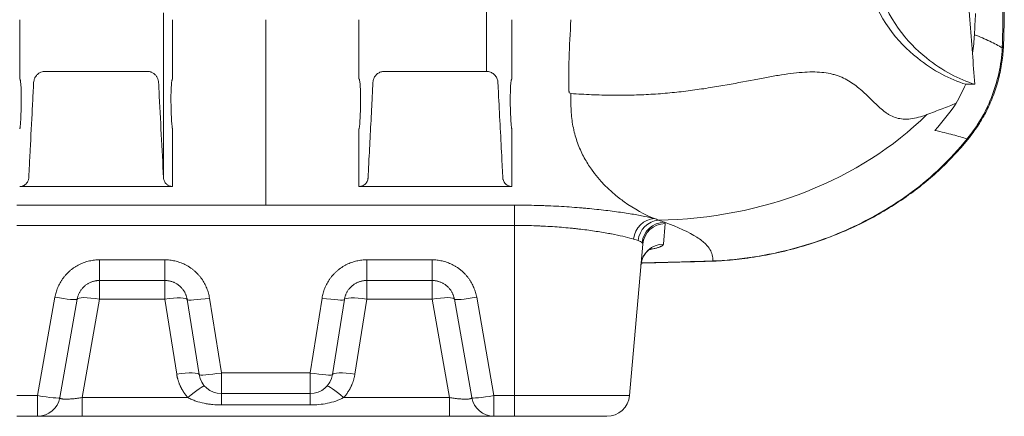
# Model space of a CAD drawing. Units: inches. Extents: x 16384 to 40817, y -7062 to 6547.
# Drawn here: x 21211 to 21647, y 1985 to 2160 of the extents above; entities that cross this region are included whole.
import ezdxf

# ---------------------------------------------------------------- set-up
doc = ezdxf.new("R2010")
doc.units = ezdxf.units.IN
doc.header["$MEASUREMENT"] = 0

msp = doc.modelspace()

# ---------------------------------------------------------------- linework, layer by layer
at = {"color": 0, "linetype": 'Continuous', "lineweight": 0, "extrusion": (0, 1, -2.22045e-16)}
for p, q in [((21633.52, 2131.62), (21629.5, 2131.62)), ((21211.29, 2086.48), (21278.88, 2086.48)), ((21428.88, 2086.48), (21361.29, 2086.48)), ((21320.08, 2078.24), (21210.08, 2078.24)), ((21430.08, 2078.24), (21320.08, 2078.24)), ((21430.08, 2069.28), (21430.08, 2078.24)), ((21210.08, 2069.28), (21430.08, 2069.28)), ((21430.08, 2069.28), (21430.08, 1994.07)), ((21495.9, 2061), (21496.69, 2070.05)), ((21486.73, 2060.96), (21480.88, 1994.07)), ((21275.45, 2054.07), (21246.55, 2054.07)), ((21246.55, 2054.07), (21246.55, 2044.94)), ((21275.45, 2054.07), (21275.45, 2044.94)), ((21393.61, 2054.07), (21364.71, 2054.07)), ((21364.71, 2054.07), (21364.71, 2044.94)), ((21393.61, 2044.94), (21393.61, 2054.07)), ((21246.55, 2044.94), (21275.45, 2044.94)), ((21246.55, 2036.68), (21246.55, 2044.94)), ((21275.45, 2036.68), (21275.45, 2044.94)), ((21364.71, 2044.94), (21393.61, 2044.94)), ((21364.71, 2036.68), (21364.71, 2044.94)), ((21393.61, 2036.68), (21393.61, 2044.94)), ((21226.85, 2037.54), (21219.19, 1994.07)), ((21300.45, 2004.07), (21295.2, 2037.2)), ((21344.96, 2037.2), (21339.71, 2004.07)), ((21420.97, 1994.07), (21413.31, 2037.54)), ((21229.04, 1993.2), (21236.7, 2036.68)), ((21238.89, 1993.2), (21246.55, 2036.68)), ((21246.55, 2036.68), (21275.45, 2036.68)), ((21275.45, 2036.68), (21280.7, 2003.55)), ((21285.33, 2036.5), (21290.57, 2003.37)), ((21349.59, 2003.37), (21354.83, 2036.5)), ((21359.46, 2003.55), (21364.71, 2036.68)), ((21364.71, 2036.68), (21393.61, 2036.68)), ((21393.61, 2036.68), (21401.27, 1993.2)), ((21403.46, 2036.68), (21411.12, 1993.2)), ((21339.71, 2004.07), (21300.45, 2004.07)), ((21300.45, 2004.07), (21300.45, 1994.94)), ((21339.71, 2004.07), (21339.71, 1994.94)), ((21219.19, 1994.07), (21210.08, 1994.07)), ((21219.19, 1994.07), (21219.19, 1984.94)), ((21300.45, 1994.94), (21339.71, 1994.94)), ((21300.45, 1989.94), (21300.45, 1994.94)), ((21339.71, 1989.94), (21339.71, 1994.94)), ((21430.08, 1994.07), (21420.97, 1994.07)), ((21420.97, 1984.94), (21420.97, 1994.07)), ((21430.08, 1994.07), (21480.88, 1994.07)), ((21430.08, 1984.94), (21430.08, 1994.07)), ((21285.67, 1993.2), (21238.89, 1993.2)), ((21238.89, 1993.2), (21238.89, 1984.94)), ((21300.45, 1989.94), (21339.71, 1989.94)), ((21401.27, 1993.2), (21354.49, 1993.2)), ((21401.27, 1993.2), (21401.27, 1984.94)), ((21210.08, 1984.94), (21219.19, 1984.94)), ((21238.89, 1984.94), (21401.27, 1984.94)), ((21420.97, 1984.94), (21430.08, 1984.94)), ((21470.92, 1984.94), (21430.08, 1984.94))]:
    msp.add_line(p, q, dxfattribs=at)
at = {"color": 0, "linetype": 'Continuous', "lineweight": 0}
for centre, radius, start, end in [((19705.45, 2249), 1930.3, 357.16577, 357.44208), ((21219.19, 1994.94), 10, 270, 350)]:
    msp.add_arc(centre, radius, start, end, dxfattribs=at)
at = {"color": 0, "linetype": 'Continuous', "lineweight": 0, "extrusion": (0, -2.22045e-16, -1)}
for centre, start, end in [((-21300.45, 2004.94), 270, 351), ((-21339.71, 2004.94), 189, 270), ((-21470.92, 1994.94), 185, 270), ((-21420.97, 1994.94), 270, 350)]:
    msp.add_arc(centre, 10, start, end, dxfattribs=at)
for centre, major_axis, ratio, start_param, end_param in [((21616.29, 2150.62), (29.98, -0.96), 0.365835, 0, 0.184395), ((21494.28, 2061.71), (2.96, 9.55), 0.960435, -1.772683, -0.37306), ((21496.36, 2060.72), (6.55, 7.55), 0.991207, -2.193525, -0.719069), ((21393.61, 2034.94), (9.85, 1.74), 0.171088, -1.540638, 0), ((21413.31, 2038.41), (-9.85, -1.74), 0.085841, -1.555661, 0), ((21280.7, 2001.81), (9.88, 1.56), 0.171574, -1.543628, 0)]:
    msp.add_ellipse(centre, major_axis=major_axis, ratio=ratio, start_param=start_param, end_param=end_param, dxfattribs=at)
at = {"color": 0, "linetype": 'Continuous', "lineweight": 0, "extrusion": (2.8026e-45, -2.22045e-16, -1)}
msp.add_ellipse((21491.26, 2200.42), major_axis=(-157.23, 0), ratio=0.819152, start_param=-2.449368, end_param=-1.586268, dxfattribs=at)
at = {"color": 0, "linetype": 'Continuous', "lineweight": 0, "extrusion": (-1.2326e-32, -2.22045e-16, -1)}
for centre, major_axis, ratio, start_param, end_param in [((21608.14, 2127.46), (23.7, -18.39), 0.486564, 0, 0.160575), ((21275.45, 2034.94), (9.88, 1.56), 0.171574, -1.543628, 0)]:
    msp.add_ellipse(centre, major_axis=major_axis, ratio=ratio, start_param=start_param, end_param=end_param, dxfattribs=at)
at = {"color": 0, "linetype": 'Continuous', "lineweight": 0, "extrusion": (1.84889e-32, -2.22045e-16, -1)}
msp.add_ellipse((21491.91, 2062.36), major_axis=(2.46, 9.69), ratio=0.924477, start_param=-1.714003, end_param=-0.26839, dxfattribs=at)
at = {"color": 0, "linetype": 'Continuous', "lineweight": 0, "extrusion": (-6.16298e-33, -2.22045e-16, -1)}
for centre, major_axis, ratio, start_param, end_param in [((21496.69, 2060.09), (-9.96, 0.87), 0.996166, 0, 1.483863), ((21344.96, 2038.07), (9.88, -1.56), 0.086091, 0, 1.557162), ((21420.97, 1994.94), (-9.85, -1.74), 0.085841, -1.555661, 0)]:
    msp.add_ellipse(centre, major_axis=major_axis, ratio=ratio, start_param=start_param, end_param=end_param, dxfattribs=at)
at = {"color": 0, "linetype": 'Continuous', "lineweight": 0, "extrusion": (3.08149e-33, -2.22045e-16, -1)}
msp.add_ellipse((21495.9, 2051.03), major_axis=(-9.96, 0.87), ratio=0.996166, start_param=0, end_param=1.483863, dxfattribs=at)
at = {"color": 0, "linetype": 'Continuous', "lineweight": 0, "extrusion": (-3.61112e-35, -2.22045e-16, -1)}
msp.add_ellipse((21429.48, 2061), major_axis=(57.25, 0.02), ratio=0.102331, start_param=-0.098601, end_param=0.008982, dxfattribs=at)
at = {"color": 0, "linetype": 'Continuous', "lineweight": 0}
for centre, major_axis, ratio, start_param, end_param in [((21226.85, 2038.41), (9.85, -1.74), 0.085841, -1.555661, 0), ((21295.2, 2038.07), (-9.88, -1.56), 0.086091, 0, 1.557162), ((21364.71, 2034.94), (-9.88, 1.56), 0.171574, -1.543628, 0), ((21300.45, 2004.94), (-9.88, -1.56), 0.086091, 0, 1.557162), ((21359.46, 2001.81), (-9.88, 1.56), 0.171574, -1.543628, 0), ((21354.49, 1991.47), (-7.39, 6.74), 0.129222, -1.45355, 0), ((21219.19, 1994.94), (9.85, -1.74), 0.085841, -1.555661, 0)]:
    msp.add_ellipse(centre, major_axis=major_axis, ratio=ratio, start_param=start_param, end_param=end_param, dxfattribs=at)
at = {"color": 0, "linetype": 'Continuous', "lineweight": 0, "extrusion": (6.16298e-33, -2.22045e-16, -1)}
for centre, major_axis, ratio, end_param in [((21246.55, 2034.94), (-9.85, 1.74), 0.171088, 1.540638), ((21339.71, 2004.94), (9.88, -1.56), 0.086091, 1.557162)]:
    msp.add_ellipse(centre, major_axis=major_axis, ratio=ratio, start_param=0, end_param=end_param, dxfattribs=at)
at = {"color": 0, "linetype": 'Continuous', "lineweight": 0, "extrusion": (7.39557e-32, -2.22045e-16, -1)}
msp.add_ellipse((21285.67, 1991.47), major_axis=(7.39, 6.74), ratio=0.129222, start_param=-1.45355, end_param=0, dxfattribs=at)
at = {"color": 0, "linetype": 'Continuous', "lineweight": 0}
for points, knots in [([(21585.36, 2225.34), (21584.25, 2207.2), (21582.2, 2170.72), (21606.29, 2142.02), (21622.61, 2133.81), (21629.5, 2131.62)], [0.0035042, 0.0035042, 0.0035042, 0.0035042, 0.1866667, 0.3733333, 0.5247402, 0.5247402, 0.5247402, 0.5247402]), ([(21589.38, 2225.45), (21588.27, 2207.27), (21586.2, 2170.74), (21610.31, 2142.02), (21626.63, 2133.81), (21633.52, 2131.62)], [0.0031488, 0.0031488, 0.0031488, 0.0031488, 0.1866667, 0.3733333, 0.5247402, 0.5247402, 0.5247402, 0.5247402]), ([(21643.49, 2223.08), (21643.78, 2220.18), (21644.06, 2217.25), (21644.89, 2208.33), (21645.38, 2202.16), (21646, 2191.45), (21646.2, 2186.89), (21646.5, 2176.51), (21646.57, 2170.69), (21646.53, 2159.8), (21646.44, 2154.75), (21646.27, 2149.66)], [0, 0, 0, 0, 10.000628, 10.000628, 30.45124, 30.45124, 45.484937, 45.484937, 64.417363, 64.417363, 80.688899, 80.688899, 80.688899, 80.688899]), ([(21645.7, 2147.67), (21646.09, 2162.09), (21645.9, 2176.26), (21645.1, 2190.09), (21644.9, 2193.55), (21644.66, 2196.99), (21644.39, 2200.41), (21644.25, 2202.12), (21644.11, 2203.83), (21643.95, 2205.53), (21643.89, 2206.22), (21643.83, 2206.9), (21643.76, 2207.58)], [0.0000001, 0.0000001, 0.0000001, 0.0000001, 0.7014364, 0.7014364, 0.7014364, 0.8767955, 0.8767955, 0.8767955, 0.964475, 0.964475, 0.964475, 1, 1, 1, 1]), ([(21417.72, 2200.96), (21417.72, 2191.95), (21417.72, 2173.91), (21417.72, 2153.05), (21417.72, 2141.91), (21417.72, 2137.3)], [0, 0, 0, 0, 0.2229079, 0.4458158, 0.6395756, 0.6395756, 0.6395756, 0.6395756]), ([(21274.88, 2163.27), (21274.88, 2154.25), (21274.88, 2136.21), (21274.88, 2110.64), (21274.88, 2096.77), (21274.88, 2090.26)], [0, 0, 0, 0, 0.2229079, 0.4458158, 0.7843361, 0.7843361, 0.7843361, 0.7843361]), ([(21320.08, 2078.24), (21320.08, 2079.87), (21320.08, 2081.73), (21320.08, 2083.83), (21320.08, 2084.87), (21320.08, 2085.98), (21320.08, 2087.14), (21320.08, 2088.3), (21320.08, 2089.52), (21320.08, 2090.8), (21320.08, 2093.35), (21320.08, 2096.13), (21320.08, 2099.12), (21320.08, 2102.12), (21320.08, 2105.33), (21320.08, 2108.77), (21320.08, 2110.49), (21320.08, 2112.27), (21320.08, 2114.1), (21320.08, 2115.93), (21320.08, 2117.82), (21320.08, 2119.76), (21320.08, 2123.63), (21320.08, 2127.71), (21320.08, 2132), (21320.08, 2140.57), (21320.08, 2149.95), (21320.08, 2160.16)], [0.0486551, 0.0486551, 0.0486551, 0.0486551, 0.0752693, 0.0752693, 0.0752693, 0.0885764, 0.0885764, 0.0885764, 0.1018836, 0.1018836, 0.1018836, 0.1284978, 0.1284978, 0.1284978, 0.1551121, 0.1551121, 0.1551121, 0.1684192, 0.1684192, 0.1684192, 0.1817264, 0.1817264, 0.1817264, 0.2083406, 0.2083406, 0.2083406, 0.2615692, 0.2615692, 0.2615692, 0.2615692]), ([(21454.98, 2160.16), (21454.64, 2154.22), (21454.32, 2148.55), (21453.96, 2137.75), (21453.93, 2132.62), (21454.18, 2127.78)], [0, 0, 0, 0, 0.03107286, 0.03107286, 0.06214572, 0.06214572, 0.06214572, 0.06214572]), ([(21633.38, 2153.55), (21635.8, 2152.6), (21638.05, 2151.63), (21640.11, 2150.65), (21642.16, 2149.67), (21644.04, 2148.68), (21645.7, 2147.67)], [0, 0, 0, 0, 0.03097919, 0.03097919, 0.03097919, 0.06195837, 0.06195837, 0.06195837, 0.06195837]), ([(21630.11, 2107.46), (21634.6, 2112.92), (21638.22, 2119.06), (21640.89, 2125.83), (21643.55, 2132.6), (21645.24, 2140.07), (21645.7, 2147.67)], [0, 0, 0, 0, 0.5, 0.5, 0.5, 1, 1, 1, 1]), ([(21646.27, 2149.66), (21646.2, 2147.21), (21645.99, 2144.76), (21645.33, 2139.86), (21644.86, 2137.41), (21643.68, 2132.52), (21642.94, 2130.08), (21641.24, 2125.38), (21640.28, 2123.1), (21638.1, 2118.63), (21636.88, 2116.44), (21634.39, 2112.52), (21633.15, 2110.76), (21631.84, 2109.07)], [0, 0, 0, 0, 7.554524, 7.554524, 15.298327, 15.298327, 23.180436, 23.180436, 30.894246, 30.894246, 38.721812, 38.721812, 45.451565, 45.451565, 45.451565, 45.451565]), ([(21211.29, 2086.48), (21211.67, 2086.48), (21212.05, 2086.54), (21212.61, 2086.7), (21212.79, 2086.77), (21213.14, 2086.93), (21213.31, 2087.02), (21213.63, 2087.23), (21213.79, 2087.35), (21214.08, 2087.6), (21214.21, 2087.74), (21214.58, 2088.18), (21214.79, 2088.51), (21215.02, 2089.03), (21215.09, 2089.21), (21215.19, 2089.58), (21215.23, 2089.77), (21215.28, 2090.15), (21215.29, 2090.34), (21215.31, 2090.72), (21215.36, 2091.68), (21215.57, 2095.69), (21215.77, 2099.51), (21216.24, 2108.67), (21216.56, 2114.78), (21217.03, 2123.94), (21217.18, 2127), (21217.37, 2130.82), (21217.41, 2131.58), (21217.47, 2132.73), (21217.53, 2133.1), (21217.68, 2133.66), (21217.73, 2133.84), (21217.87, 2134.2), (21217.96, 2134.39), (21218.23, 2134.91), (21218.45, 2135.24), (21218.83, 2135.69), (21218.97, 2135.84), (21219.26, 2136.11), (21219.41, 2136.23), (21219.73, 2136.47), (21219.89, 2136.57), (21220.24, 2136.77), (21220.42, 2136.86), (21220.97, 2137.09), (21221.35, 2137.19), (21221.93, 2137.28), (21222.13, 2137.3), (21222.43, 2137.3), (21222.53, 2137.3), (21222.73, 2137.3), (21223.23, 2137.3), (21224.52, 2137.3), (21227.31, 2137.3), (21232.88, 2137.3), (21244.03, 2137.3), (21255.18, 2137.3), (21263.94, 2137.3), (21266.33, 2137.3), (21267.33, 2137.3), (21267.52, 2137.3), (21267.92, 2137.3), (21268.12, 2137.29), (21268.52, 2137.24), (21268.72, 2137.2), (21269.1, 2137.1), (21269.29, 2137.04), (21269.66, 2136.9), (21269.84, 2136.81), (21270.2, 2136.62), (21270.37, 2136.51), (21270.85, 2136.17), (21271.15, 2135.9), (21271.68, 2135.3), (21271.9, 2134.97), (21272.27, 2134.26), (21272.42, 2133.89), (21272.63, 2133.12), (21272.69, 2132.73), (21272.73, 2131.93), (21272.79, 2130.73), (21273.5, 2116.7), (21274.21, 2103.08), (21274.88, 2090.26)], [0, 0, 0, 0, 0.0011493, 0.0011493, 0.0017239, 0.0017239, 0.0022985, 0.0022985, 0.0028731, 0.0028731, 0.0034478, 0.0034478, 0.004597, 0.004597, 0.0051717, 0.0051717, 0.0057463, 0.0057463, 0.0063209, 0.0063209, 0.0068956, 0.0091941, 0.0183881, 0.0183881, 0.0367763, 0.0367763, 0.0459703, 0.0459703, 0.0482689, 0.0482689, 0.0494181, 0.0494181, 0.0499928, 0.0499928, 0.0505674, 0.0505674, 0.0517166, 0.0517166, 0.0522913, 0.0522913, 0.0528659, 0.0528659, 0.0534405, 0.0534405, 0.0540152, 0.0540152, 0.0551644, 0.0551644, 0.055739, 0.055739, 0.0560264, 0.0560264, 0.0563137, 0.0574629, 0.0597615, 0.0643585, 0.0735526, 0.0919407, 0.0965377, 0.0988363, 0.0988363, 0.0994109, 0.0994109, 0.0999855, 0.0999855, 0.1005601, 0.1005601, 0.1011348, 0.1011348, 0.1017094, 0.1017094, 0.102284, 0.102284, 0.1034333, 0.1034333, 0.1045825, 0.1045825, 0.1057318, 0.1057318, 0.1068811, 0.1068811, 0.1080303, 0.1103288, 0.1471051, 0.1471051, 0.1471051, 0.1471051]), ([(21361.29, 2086.48), (21361.55, 2086.48), (21361.82, 2086.51), (21362.33, 2086.61), (21362.59, 2086.69), (21363.08, 2086.89), (21363.31, 2087.02), (21363.75, 2087.31), (21363.95, 2087.48), (21364.32, 2087.86), (21364.49, 2088.06), (21364.78, 2088.5), (21364.9, 2088.74), (21365.1, 2089.23), (21365.17, 2089.48), (21365.24, 2089.87), (21365.26, 2090), (21365.28, 2090.26), (21365.29, 2090.39), (21365.41, 2092.62), (21365.74, 2098.91), (21366.28, 2109.4), (21366.82, 2119.89), (21367.14, 2126.18), (21367.3, 2129.33), (21367.37, 2130.64), (21367.43, 2131.95), (21367.45, 2132.34), (21367.46, 2132.47), (21367.48, 2132.73), (21367.5, 2132.86), (21367.57, 2133.25), (21367.63, 2133.51), (21367.8, 2134.02), (21367.9, 2134.27), (21368.14, 2134.74), (21368.27, 2134.97), (21368.58, 2135.4), (21368.75, 2135.61), (21369.12, 2135.99), (21369.32, 2136.17), (21369.75, 2136.49), (21369.98, 2136.63), (21370.45, 2136.88), (21370.69, 2136.98), (21371.2, 2137.15), (21371.46, 2137.21), (21371.86, 2137.27), (21371.99, 2137.28), (21372.26, 2137.3), (21372.39, 2137.3), (21372.78, 2137.3), (21375.16, 2137.3), (21381.77, 2137.3), (21396.57, 2137.3), (21409.26, 2137.3), (21417.72, 2137.3)], [0, 0, 0, 0, 0.0007891, 0.0007891, 0.0015782, 0.0015782, 0.0023673, 0.0023673, 0.0031564, 0.0031564, 0.0039456, 0.0039456, 0.0047347, 0.0047347, 0.0055238, 0.0055238, 0.0059183, 0.0059183, 0.0063129, 0.0063129, 0.0126258, 0.0252516, 0.0378774, 0.0441902, 0.0441902, 0.0473467, 0.0481358, 0.0481358, 0.0485304, 0.0485304, 0.0489249, 0.0489249, 0.049714, 0.049714, 0.0505031, 0.0505031, 0.0512923, 0.0512923, 0.0520814, 0.0520814, 0.0528705, 0.0528705, 0.0536596, 0.0536596, 0.0544487, 0.0544487, 0.0552378, 0.0552378, 0.0556324, 0.0556324, 0.0560269, 0.0560269, 0.056816, 0.0631289, 0.0757547, 0.1010063, 0.1010063, 0.1010063, 0.1010063]), ([(21417.72, 2137.3), (21418.31, 2137.3), (21418.88, 2137.2), (21419.7, 2136.88), (21419.97, 2136.75), (21420.47, 2136.45), (21420.7, 2136.28), (21421.15, 2135.89), (21421.35, 2135.68), (21421.71, 2135.23), (21421.88, 2134.99), (21422.17, 2134.48), (21422.29, 2134.21), (21422.49, 2133.67), (21422.57, 2133.39), (21422.65, 2132.95), (21422.67, 2132.81), (21422.7, 2132.52), (21422.71, 2132.37), (21422.73, 2131.94), (21422.78, 2131.07), (21422.88, 2129.03), (21422.97, 2127.29), (21423.26, 2121.48), (21423.5, 2116.83), (21423.98, 2107.54), (21424.22, 2102.89), (21424.58, 2095.92), (21424.71, 2093.59), (21424.84, 2090.98), (21424.86, 2090.69), (21424.88, 2090.25), (21424.89, 2090.11), (21424.93, 2089.82), (21424.95, 2089.67), (21425.06, 2089.25), (21425.16, 2088.96), (21425.42, 2088.44), (21425.58, 2088.19), (21425.96, 2087.73), (21426.17, 2087.52), (21426.63, 2087.16), (21426.89, 2087), (21427.42, 2086.74), (21427.7, 2086.65), (21428.28, 2086.52), (21428.58, 2086.48), (21428.88, 2086.48)], [0, 0, 0, 0, 0.00173875, 0.00173875, 0.00260812, 0.00260812, 0.00347749, 0.00347749, 0.00434686, 0.00434686, 0.00521624, 0.00521624, 0.00608561, 0.00608561, 0.00695498, 0.00695498, 0.00738967, 0.00738967, 0.00782435, 0.00782435, 0.00869373, 0.01043247, 0.01390996, 0.01390996, 0.02781993, 0.02781993, 0.04172989, 0.04172989, 0.04868487, 0.04868487, 0.04955425, 0.04955425, 0.04998893, 0.04998893, 0.05042362, 0.05042362, 0.05129299, 0.05129299, 0.05216236, 0.05216236, 0.05303174, 0.05303174, 0.05390111, 0.05390111, 0.05477048, 0.05477048, 0.05563985, 0.05563985, 0.05563985, 0.05563985]), ([(21211.29, 2133.99), (21211.3, 2133.99), (21211.32, 2133.98), (21211.33, 2133.97), (21211.34, 2133.97), (21211.34, 2133.96), (21211.35, 2133.95), (21211.36, 2133.94), (21211.37, 2133.92), (21211.38, 2133.91), (21211.4, 2133.88), (21211.42, 2133.85), (21211.43, 2133.82), (21211.46, 2133.76), (21211.48, 2133.69), (21211.49, 2133.63), (21211.53, 2133.51), (21211.56, 2133.38), (21211.58, 2133.26), (21211.63, 2133.01), (21211.66, 2132.76), (21211.69, 2132.51), (21211.76, 2132.01), (21211.8, 2131.52), (21211.83, 2131.02), (21211.9, 2130.04), (21211.94, 2129.06), (21211.97, 2128.1), (21212.02, 2126.18), (21212.02, 2124.3), (21211.98, 2122.46), (21211.95, 2120.62), (21211.89, 2118.83), (21211.8, 2117.09), (21211.76, 2116.22), (21211.71, 2115.36), (21211.64, 2114.51), (21211.61, 2114.08), (21211.58, 2113.66), (21211.53, 2113.24), (21211.51, 2113.03), (21211.49, 2112.82), (21211.46, 2112.62), (21211.44, 2112.51), (21211.43, 2112.41), (21211.41, 2112.31), (21211.4, 2112.25), (21211.38, 2112.2), (21211.37, 2112.15), (21211.36, 2112.12), (21211.35, 2112.1), (21211.34, 2112.07), (21211.34, 2112.06), (21211.33, 2112.05), (21211.33, 2112.04), (21211.32, 2112.03), (21211.32, 2112.02), (21211.31, 2112.02), (21211.31, 2112.01), (21211.31, 2112.01), (21211.3, 2112.01), (21211.3, 2112.01), (21211.29, 2112), (21211.29, 2112)], [0, 0, 0, 0, 0.00004867, 0.00004867, 0.00004867, 0.00009735, 0.00009735, 0.00009735, 0.00019469, 0.00019469, 0.00019469, 0.00038938, 0.00038938, 0.00038938, 0.00077876, 0.00077876, 0.00077876, 0.00155753, 0.00155753, 0.00155753, 0.00311506, 0.00311506, 0.00311506, 0.00623011, 0.00623011, 0.00623011, 0.01246022, 0.01246022, 0.01246022, 0.02492045, 0.02492045, 0.02492045, 0.03738067, 0.03738067, 0.03738067, 0.04361078, 0.04361078, 0.04361078, 0.04672584, 0.04672584, 0.04672584, 0.04828337, 0.04828337, 0.04828337, 0.04906213, 0.04906213, 0.04906213, 0.04945151, 0.04945151, 0.04945151, 0.04964621, 0.04964621, 0.04964621, 0.04974355, 0.04974355, 0.04974355, 0.04979222, 0.04979222, 0.04979222, 0.04981656, 0.04981656, 0.04981656, 0.0498409, 0.0498409, 0.0498409, 0.0498409]), ([(21278.88, 2112), (21278.87, 2112), (21278.86, 2112.01), (21278.86, 2112.01), (21278.86, 2112.01), (21278.85, 2112.01), (21278.85, 2112.02), (21278.84, 2112.02), (21278.84, 2112.03), (21278.84, 2112.04), (21278.83, 2112.05), (21278.82, 2112.06), (21278.82, 2112.07), (21278.81, 2112.1), (21278.8, 2112.12), (21278.79, 2112.15), (21278.78, 2112.2), (21278.77, 2112.25), (21278.76, 2112.31), (21278.74, 2112.41), (21278.72, 2112.51), (21278.71, 2112.62), (21278.68, 2112.82), (21278.65, 2113.03), (21278.63, 2113.24), (21278.59, 2113.66), (21278.55, 2114.08), (21278.52, 2114.51), (21278.45, 2115.36), (21278.4, 2116.22), (21278.36, 2117.09), (21278.27, 2118.83), (21278.21, 2120.62), (21278.18, 2122.46), (21278.15, 2124.3), (21278.14, 2126.18), (21278.2, 2128.1), (21278.22, 2129.07), (21278.26, 2130.04), (21278.33, 2131.03), (21278.37, 2131.52), (21278.41, 2132.01), (21278.47, 2132.51), (21278.5, 2132.76), (21278.53, 2133.01), (21278.58, 2133.26), (21278.61, 2133.38), (21278.63, 2133.51), (21278.67, 2133.63), (21278.69, 2133.69), (21278.71, 2133.76), (21278.73, 2133.82), (21278.75, 2133.85), (21278.76, 2133.88), (21278.78, 2133.91), (21278.79, 2133.92), (21278.8, 2133.94), (21278.81, 2133.95), (21278.82, 2133.96), (21278.83, 2133.97), (21278.84, 2133.97), (21278.85, 2133.98), (21278.86, 2133.99), (21278.88, 2133.99)], [0, 0, 0, 0, 0.00002431, 0.00002431, 0.00002431, 0.00004862, 0.00004862, 0.00004862, 0.00009724, 0.00009724, 0.00009724, 0.00019449, 0.00019449, 0.00019449, 0.00038898, 0.00038898, 0.00038898, 0.00077795, 0.00077795, 0.00077795, 0.0015559, 0.0015559, 0.0015559, 0.00311181, 0.00311181, 0.00311181, 0.00622361, 0.00622361, 0.00622361, 0.01244723, 0.01244723, 0.01244723, 0.02489445, 0.02489445, 0.02489445, 0.03734168, 0.03734168, 0.03734168, 0.04356529, 0.04356529, 0.04356529, 0.04667709, 0.04667709, 0.04667709, 0.048233, 0.048233, 0.048233, 0.04901095, 0.04901095, 0.04901095, 0.04939992, 0.04939992, 0.04939992, 0.04959441, 0.04959441, 0.04959441, 0.04969166, 0.04969166, 0.04969166, 0.04974028, 0.04974028, 0.04974028, 0.0497889, 0.0497889, 0.0497889, 0.0497889]), ([(21361.29, 2133.99), (21361.3, 2133.99), (21361.32, 2133.98), (21361.33, 2133.97), (21361.34, 2133.97), (21361.34, 2133.96), (21361.35, 2133.95), (21361.36, 2133.94), (21361.37, 2133.92), (21361.38, 2133.91), (21361.4, 2133.88), (21361.42, 2133.85), (21361.43, 2133.82), (21361.46, 2133.76), (21361.48, 2133.69), (21361.49, 2133.63), (21361.53, 2133.51), (21361.56, 2133.38), (21361.58, 2133.26), (21361.63, 2133.01), (21361.66, 2132.76), (21361.69, 2132.51), (21361.76, 2132.01), (21361.8, 2131.52), (21361.83, 2131.02), (21361.9, 2130.04), (21361.94, 2129.06), (21361.97, 2128.1), (21362.02, 2126.18), (21362.02, 2124.3), (21361.98, 2122.46), (21361.95, 2120.62), (21361.89, 2118.83), (21361.8, 2117.09), (21361.76, 2116.22), (21361.71, 2115.36), (21361.64, 2114.51), (21361.61, 2114.08), (21361.58, 2113.66), (21361.53, 2113.24), (21361.51, 2113.03), (21361.49, 2112.82), (21361.46, 2112.62), (21361.44, 2112.51), (21361.43, 2112.41), (21361.41, 2112.31), (21361.4, 2112.25), (21361.38, 2112.2), (21361.37, 2112.15), (21361.36, 2112.12), (21361.35, 2112.1), (21361.34, 2112.07), (21361.34, 2112.06), (21361.33, 2112.05), (21361.33, 2112.04), (21361.32, 2112.03), (21361.32, 2112.02), (21361.31, 2112.02), (21361.31, 2112.01), (21361.31, 2112.01), (21361.3, 2112.01), (21361.3, 2112.01), (21361.29, 2112), (21361.29, 2112)], [0, 0, 0, 0, 0.00004868, 0.00004868, 0.00004868, 0.00009735, 0.00009735, 0.00009735, 0.0001947, 0.0001947, 0.0001947, 0.0003894, 0.0003894, 0.0003894, 0.00077881, 0.00077881, 0.00077881, 0.00155761, 0.00155761, 0.00155761, 0.00311522, 0.00311522, 0.00311522, 0.00623044, 0.00623044, 0.00623044, 0.01246089, 0.01246089, 0.01246089, 0.02492178, 0.02492178, 0.02492178, 0.03738266, 0.03738266, 0.03738266, 0.04361311, 0.04361311, 0.04361311, 0.04672833, 0.04672833, 0.04672833, 0.04828594, 0.04828594, 0.04828594, 0.04906475, 0.04906475, 0.04906475, 0.04945415, 0.04945415, 0.04945415, 0.04964885, 0.04964885, 0.04964885, 0.0497462, 0.0497462, 0.0497462, 0.04979488, 0.04979488, 0.04979488, 0.04981921, 0.04981921, 0.04981921, 0.04984355, 0.04984355, 0.04984355, 0.04984355]), ([(21428.88, 2112), (21428.87, 2112), (21428.86, 2112.01), (21428.86, 2112.01), (21428.86, 2112.01), (21428.85, 2112.01), (21428.85, 2112.02), (21428.84, 2112.02), (21428.84, 2112.03), (21428.84, 2112.04), (21428.83, 2112.05), (21428.82, 2112.06), (21428.82, 2112.07), (21428.81, 2112.1), (21428.8, 2112.12), (21428.79, 2112.15), (21428.78, 2112.2), (21428.77, 2112.25), (21428.76, 2112.31), (21428.74, 2112.41), (21428.72, 2112.51), (21428.71, 2112.62), (21428.68, 2112.82), (21428.65, 2113.03), (21428.63, 2113.24), (21428.59, 2113.66), (21428.55, 2114.08), (21428.52, 2114.51), (21428.45, 2115.36), (21428.4, 2116.22), (21428.36, 2117.09), (21428.27, 2118.83), (21428.21, 2120.62), (21428.18, 2122.46), (21428.15, 2124.3), (21428.14, 2126.18), (21428.2, 2128.1), (21428.22, 2129.07), (21428.26, 2130.04), (21428.33, 2131.03), (21428.37, 2131.52), (21428.41, 2132.01), (21428.47, 2132.51), (21428.5, 2132.76), (21428.53, 2133.01), (21428.58, 2133.26), (21428.61, 2133.38), (21428.63, 2133.51), (21428.67, 2133.63), (21428.69, 2133.69), (21428.71, 2133.76), (21428.73, 2133.82), (21428.75, 2133.85), (21428.76, 2133.88), (21428.78, 2133.91), (21428.79, 2133.92), (21428.8, 2133.94), (21428.81, 2133.95), (21428.82, 2133.96), (21428.83, 2133.97), (21428.84, 2133.97), (21428.85, 2133.98), (21428.86, 2133.99), (21428.88, 2133.99)], [0, 0, 0, 0, 0.00002431, 0.00002431, 0.00002431, 0.00004862, 0.00004862, 0.00004862, 0.00009723, 0.00009723, 0.00009723, 0.00019446, 0.00019446, 0.00019446, 0.00038892, 0.00038892, 0.00038892, 0.00077785, 0.00077785, 0.00077785, 0.0015557, 0.0015557, 0.0015557, 0.00311139, 0.00311139, 0.00311139, 0.00622279, 0.00622279, 0.00622279, 0.01244557, 0.01244557, 0.01244557, 0.02489114, 0.02489114, 0.02489114, 0.03733671, 0.03733671, 0.03733671, 0.0435595, 0.0435595, 0.0435595, 0.04667089, 0.04667089, 0.04667089, 0.04822659, 0.04822659, 0.04822659, 0.04900444, 0.04900444, 0.04900444, 0.04939336, 0.04939336, 0.04939336, 0.04958782, 0.04958782, 0.04958782, 0.04968505, 0.04968505, 0.04968505, 0.04973367, 0.04973367, 0.04973367, 0.04978228, 0.04978228, 0.04978228, 0.04978228]), ([(21612.3, 2118.22), (21609.8, 2117.26), (21607.39, 2116.63), (21605.15, 2116.37), (21604.03, 2116.24), (21602.95, 2116.21), (21601.92, 2116.27), (21600.89, 2116.34), (21599.9, 2116.5), (21598.96, 2116.75), (21598.03, 2117.01), (21597.13, 2117.36), (21596.28, 2117.8), (21595.86, 2118.02), (21595.44, 2118.27), (21595.03, 2118.52), (21594.63, 2118.78), (21594.23, 2119.06), (21593.84, 2119.35), (21593.06, 2119.94), (21592.31, 2120.58), (21591.57, 2121.26), (21591.2, 2121.6), (21590.82, 2121.95), (21590.45, 2122.3), (21590.08, 2122.65), (21589.71, 2123), (21589.33, 2123.36), (21587.83, 2124.79), (21586.33, 2126.3), (21584.76, 2127.76), (21583.18, 2129.22), (21581.54, 2130.63), (21579.76, 2131.87), (21577.97, 2133.12), (21576.05, 2134.2), (21573.91, 2135.05), (21573.38, 2135.26), (21572.83, 2135.45), (21572.27, 2135.63), (21571.71, 2135.81), (21571.14, 2135.97), (21570.54, 2136.12), (21569.36, 2136.41), (21568.13, 2136.64), (21566.83, 2136.79), (21564.25, 2137.11), (21561.43, 2137.16), (21558.32, 2136.98), (21555.21, 2136.8), (21551.81, 2136.38), (21548.05, 2135.8), (21547.12, 2135.65), (21546.16, 2135.49), (21545.18, 2135.32), (21544.21, 2135.16), (21543.21, 2134.98), (21542.2, 2134.8), (21540.19, 2134.44), (21538.1, 2134.04), (21535.94, 2133.63), (21531.63, 2132.81), (21527.04, 2131.93), (21522.17, 2131.08), (21519.74, 2130.66), (21517.24, 2130.24), (21514.66, 2129.84), (21513.38, 2129.64), (21512.07, 2129.45), (21510.76, 2129.26), (21509.44, 2129.08), (21508.11, 2128.9), (21506.78, 2128.73), (21504.11, 2128.39), (21501.4, 2128.09), (21498.66, 2127.83), (21495.92, 2127.58), (21493.15, 2127.36), (21490.34, 2127.2), (21487.52, 2127.03), (21484.68, 2126.91), (21481.8, 2126.85), (21478.92, 2126.78), (21476, 2126.76), (21473.05, 2126.79), (21471.57, 2126.81), (21470.08, 2126.84), (21468.59, 2126.88), (21467.1, 2126.92), (21465.6, 2126.97), (21464.1, 2127.03), (21461.1, 2127.16), (21458.07, 2127.33), (21455.02, 2127.54)], [0, 0, 0, 0, 0.018108, 0.018108, 0.018108, 0.027162, 0.027162, 0.027162, 0.036216, 0.036216, 0.036216, 0.0452699, 0.0452699, 0.0452699, 0.0497969, 0.0497969, 0.0497969, 0.0543239, 0.0543239, 0.0543239, 0.0633779, 0.0633779, 0.0633779, 0.0679049, 0.0679049, 0.0679049, 0.0724319, 0.0724319, 0.0724319, 0.0905399, 0.0905399, 0.0905399, 0.1086479, 0.1086479, 0.1086479, 0.1267558, 0.1267558, 0.1267558, 0.1312828, 0.1312828, 0.1312828, 0.1358098, 0.1358098, 0.1358098, 0.1448638, 0.1448638, 0.1448638, 0.1629718, 0.1629718, 0.1629718, 0.1810798, 0.1810798, 0.1810798, 0.1856068, 0.1856068, 0.1856068, 0.1901338, 0.1901338, 0.1901338, 0.1991877, 0.1991877, 0.1991877, 0.2172957, 0.2172957, 0.2172957, 0.2263497, 0.2263497, 0.2263497, 0.2308767, 0.2308767, 0.2308767, 0.2354037, 0.2354037, 0.2354037, 0.2444577, 0.2444577, 0.2444577, 0.2535117, 0.2535117, 0.2535117, 0.2625657, 0.2625657, 0.2625657, 0.2716196, 0.2716196, 0.2716196, 0.2761466, 0.2761466, 0.2761466, 0.2806736, 0.2806736, 0.2806736, 0.2897276, 0.2897276, 0.2897276, 0.2897276]), ([(21455.02, 2127.54), (21455.01, 2126.91), (21455, 2126.29), (21454.97, 2123.12), (21454.99, 2120.65), (21455.39, 2115.94), (21455.74, 2113.63), (21456.25, 2111.41), (21456.77, 2109.13), (21457.43, 2106.99), (21459, 2102.91), (21459.9, 2100.97), (21461.87, 2097.35), (21466.27, 2090.33), (21471.94, 2084.78), (21477.08, 2080.77), (21482.31, 2076.85), (21487.65, 2073.99), (21491.91, 2072.31)], [0.2347694, 0.2347694, 0.2347694, 0.2347694, 0.25, 0.25, 0.3125, 0.3125, 0.3733333, 0.375, 0.375, 0.4375, 0.4375, 0.5, 0.5, 0.56, 0.75, 0.75, 0.78, 0.9727657, 0.9727657, 0.9727657, 0.9727657]), ([(21625.3, 2123.26), (21623.27, 2122.41), (21621.18, 2121.59), (21619.03, 2120.77), (21616.87, 2119.94), (21614.64, 2119.11), (21612.3, 2118.22)], [0.0362502, 0.0362502, 0.0362502, 0.0362502, 0.05335532, 0.05335532, 0.05335532, 0.07046044, 0.07046044, 0.07046044, 0.07046044]), ([(21278.88, 2086.48), (21278.88, 2090.13), (21278.88, 2094.34), (21278.88, 2099.12), (21278.88, 2100.98), (21278.88, 2102.92), (21278.88, 2104.95), (21278.88, 2107), (21278.88, 2109.13), (21278.88, 2111.35), (21278.88, 2111.57), (21278.88, 2111.78), (21278.88, 2112)], [0, 0, 0, 0, 0.04243779, 0.04243779, 0.04243779, 0.05893299, 0.05893299, 0.05893299, 0.07558888, 0.07558888, 0.07558888, 0.07720124, 0.07720124, 0.07720124, 0.07720124]), ([(21361.29, 2112), (21361.29, 2111.78), (21361.29, 2111.57), (21361.29, 2111.35), (21361.29, 2109.13), (21361.29, 2107), (21361.29, 2104.95), (21361.29, 2102.92), (21361.29, 2100.98), (21361.29, 2099.12), (21361.29, 2094.34), (21361.29, 2090.13), (21361.29, 2086.48)], [0.09823574, 0.09823574, 0.09823574, 0.09823574, 0.09984876, 0.09984876, 0.09984876, 0.11651074, 0.11651074, 0.11651074, 0.13301047, 0.13301047, 0.13301047, 0.17545308, 0.17545308, 0.17545308, 0.17545308]), ([(21428.88, 2086.48), (21428.88, 2090.13), (21428.88, 2094.34), (21428.88, 2099.12), (21428.88, 2100.98), (21428.88, 2102.92), (21428.88, 2104.95), (21428.88, 2107), (21428.88, 2109.13), (21428.88, 2111.35), (21428.88, 2111.57), (21428.88, 2111.78), (21428.88, 2112)], [0, 0, 0, 0, 0.04243779, 0.04243779, 0.04243779, 0.05893299, 0.05893299, 0.05893299, 0.07558888, 0.07558888, 0.07558888, 0.07720124, 0.07720124, 0.07720124, 0.07720124]), ([(21630.11, 2107.46), (21629.21, 2107.77), (21628.24, 2108.08), (21627.19, 2108.39), (21626.14, 2108.71), (21625.02, 2109.02), (21623.83, 2109.33), (21621.45, 2109.96), (21618.79, 2110.6), (21615.88, 2111.23)], [0.03119262, 0.03119262, 0.03119262, 0.03119262, 0.04994414, 0.04994414, 0.04994414, 0.06869565, 0.06869565, 0.06869565, 0.10619868, 0.10619868, 0.10619868, 0.10619868]), ([(21517.65, 2053.54), (21517.88, 2053.55), (21518.12, 2053.56), (21518.37, 2053.57), (21519.13, 2053.61), (21519.88, 2053.65), (21520.64, 2053.69), (21523.66, 2053.88), (21526.63, 2054.14), (21529.57, 2054.48), (21535.44, 2055.16), (21541.15, 2056.14), (21546.71, 2057.39), (21552.28, 2058.64), (21557.74, 2060.17), (21562.99, 2061.93), (21568.25, 2063.69), (21573.3, 2065.68), (21578.19, 2067.9), (21583.09, 2070.11), (21587.82, 2072.56), (21592.43, 2075.26), (21597.04, 2077.96), (21601.55, 2080.93), (21605.92, 2084.19), (21614.68, 2090.72), (21622.73, 2098.24), (21630.11, 2107.46)], [0, 0, 0, 0, 0.005294, 0.005294, 0.005294, 0.0216, 0.0216, 0.0216, 0.086827, 0.086827, 0.086827, 0.21728, 0.21728, 0.21728, 0.347734, 0.347734, 0.347734, 0.478187, 0.478187, 0.478187, 0.60864, 0.60864, 0.60864, 0.739093, 0.739093, 0.739093, 1, 1, 1, 1]), ([(21631.84, 2109.07), (21629.96, 2106.65), (21628, 2104.3), (21623.8, 2099.62), (21621.55, 2097.3), (21616.9, 2092.86), (21614.5, 2090.73), (21609.52, 2086.61), (21606.93, 2084.62), (21601.47, 2080.7), (21598.59, 2078.79), (21592.61, 2075.12), (21589.51, 2073.36), (21583.08, 2070), (21579.74, 2068.41), (21572.89, 2065.43), (21569.36, 2064.04), (21562.23, 2061.52), (21558.61, 2060.38), (21551.35, 2058.37), (21547.71, 2057.49), (21540.46, 2056), (21536.85, 2055.37), (21529.74, 2054.4), (21526.24, 2054.02), (21521.11, 2053.65), (21519.52, 2053.56), (21517.93, 2053.49)], [0.000019, 0.000019, 0.000019, 0.000019, 10.005997, 10.005997, 20.747323, 20.747323, 31.551902, 31.551902, 42.721965, 42.721965, 54.666783, 54.666783, 67.056448, 67.056448, 79.919709, 79.919709, 93.001442, 93.001442, 105.944819, 105.944819, 118.51737, 118.51737, 130.550275, 130.550275, 141.883324, 141.883324, 146.920221, 146.920221, 146.920221, 146.920221]), ([(21274.88, 2090.26), (21274.9, 2090), (21274.93, 2089.76), (21275.05, 2089.27), (21275.14, 2089.03), (21275.35, 2088.57), (21275.48, 2088.35), (21275.77, 2087.94), (21275.94, 2087.75), (21276.3, 2087.4), (21276.5, 2087.25), (21276.93, 2086.98), (21277.16, 2086.86), (21277.63, 2086.67), (21277.87, 2086.6), (21278.37, 2086.51), (21278.62, 2086.48), (21278.88, 2086.48)], [0, 0, 0, 0, 0.000755114, 0.000755114, 0.001510229, 0.001510229, 0.002265343, 0.002265343, 0.003020457, 0.003020457, 0.003775572, 0.003775572, 0.004530686, 0.004530686, 0.0052858, 0.0052858, 0.006040915, 0.006040915, 0.006040915, 0.006040915]), ([(21491.91, 2072.31), (21490.66, 2072.62), (21489.2, 2072.94), (21487.53, 2073.28), (21485.86, 2073.61), (21483.99, 2073.96), (21481.91, 2074.3), (21480.86, 2074.47), (21479.77, 2074.65), (21478.63, 2074.82), (21477.5, 2074.99), (21476.32, 2075.16), (21475.11, 2075.32), (21472.69, 2075.65), (21470.11, 2075.97), (21467.39, 2076.27), (21466.03, 2076.41), (21464.63, 2076.56), (21463.19, 2076.69), (21462.47, 2076.76), (21461.74, 2076.83), (21461.01, 2076.89), (21460.27, 2076.96), (21459.53, 2077.02), (21458.79, 2077.08), (21455.82, 2077.33), (21452.77, 2077.54), (21449.63, 2077.71), (21448.06, 2077.79), (21446.48, 2077.87), (21444.87, 2077.94), (21444.07, 2077.97), (21443.26, 2078), (21442.44, 2078.03), (21441.63, 2078.05), (21440.81, 2078.08), (21439.99, 2078.1), (21436.71, 2078.19), (21433.4, 2078.24), (21430.08, 2078.24)], [0, 0, 0, 0, 0.00982795, 0.00982795, 0.00982795, 0.0196559, 0.0196559, 0.0196559, 0.02456987, 0.02456987, 0.02456987, 0.02948385, 0.02948385, 0.02948385, 0.0393118, 0.0393118, 0.0393118, 0.04422577, 0.04422577, 0.04422577, 0.04668276, 0.04668276, 0.04668276, 0.04913975, 0.04913975, 0.04913975, 0.0589677, 0.0589677, 0.0589677, 0.06388167, 0.06388167, 0.06388167, 0.06633866, 0.06633866, 0.06633866, 0.06879565, 0.06879565, 0.06879565, 0.0786236, 0.0786236, 0.0786236, 0.0786236]), ([(21430.08, 2069.28), (21432.94, 2069.28), (21435.77, 2069.23), (21438.59, 2069.14), (21439.29, 2069.12), (21440, 2069.09), (21440.69, 2069.06), (21441.39, 2069.03), (21442.09, 2069), (21442.78, 2068.97), (21444.15, 2068.9), (21445.51, 2068.82), (21446.85, 2068.73), (21449.53, 2068.55), (21452.14, 2068.34), (21454.68, 2068.09), (21455.31, 2068.03), (21455.94, 2067.96), (21456.57, 2067.89), (21457.19, 2067.83), (21457.81, 2067.76), (21458.43, 2067.69), (21459.65, 2067.55), (21460.84, 2067.4), (21462, 2067.25), (21464.31, 2066.95), (21466.49, 2066.62), (21468.54, 2066.29), (21469.57, 2066.12), (21470.56, 2065.95), (21471.52, 2065.77), (21472, 2065.69), (21472.47, 2065.6), (21472.93, 2065.51), (21473.39, 2065.42), (21473.84, 2065.33), (21474.28, 2065.25), (21476.03, 2064.9), (21477.61, 2064.55), (21479.01, 2064.21), (21480.41, 2063.87), (21481.64, 2063.54), (21482.69, 2063.23)], [0, 0, 0, 0, 0.00853375, 0.00853375, 0.00853375, 0.01066719, 0.01066719, 0.01066719, 0.01280063, 0.01280063, 0.01280063, 0.0170675, 0.0170675, 0.0170675, 0.02560125, 0.02560125, 0.02560125, 0.02773469, 0.02773469, 0.02773469, 0.02986813, 0.02986813, 0.02986813, 0.034135, 0.034135, 0.034135, 0.04266876, 0.04266876, 0.04266876, 0.04693563, 0.04693563, 0.04693563, 0.04906907, 0.04906907, 0.04906907, 0.05120251, 0.05120251, 0.05120251, 0.05973626, 0.05973626, 0.05973626, 0.06827001, 0.06827001, 0.06827001, 0.06827001]), ([(21493.7, 2071.64), (21493.75, 2071.62), (21494.66, 2071.3), (21495.55, 2070.98), (21496.36, 2070.68)], [0, 0, 0, 0, 0.00218181, 0.03558702, 0.03558702, 0.03558702, 0.03558702]), ([(21496.36, 2070.68), (21502.3, 2068.49), (21507.17, 2066.26), (21510.7, 2064.02), (21512.26, 2063.03), (21513.56, 2062.04), (21514.56, 2061.04), (21516.16, 2059.46), (21517.04, 2057.88), (21517.42, 2056.3), (21517.65, 2055.38), (21517.71, 2054.46), (21517.65, 2053.54)], [0.035587, 0.035587, 0.035587, 0.035587, 0.28, 0.28, 0.28, 0.3881783, 0.3881783, 0.3881783, 0.56, 0.56, 0.56, 0.6596602, 0.6596602, 0.6596602, 0.6596602]), ([(21484.7, 2062.58), (21485.13, 2062.43), (21485.49, 2062.26), (21485.78, 2062.1), (21486.07, 2061.93), (21486.3, 2061.76), (21486.46, 2061.59)], [0, 0, 0, 0, 0.004826899, 0.004826899, 0.004826899, 0.009653797, 0.009653797, 0.009653797, 0.009653797]), ([(21490.67, 2059.14), (21490.67, 2059.14), (21490.66, 2059.13), (21490.51, 2059.06), (21490.23, 2058.94), (21489.4, 2058.38), (21488.92, 2058.01), (21488, 2057.04), (21487.55, 2056.46), (21486.78, 2055.13), (21486.45, 2054.36), (21486.09, 2053.02), (21485.99, 2052.47), (21485.94, 2051.91)], [66.926342, 66.926342, 66.926342, 66.926342, 68.551732, 68.551732, 73.123227, 73.123227, 76.600892, 76.600892, 79.583722, 79.583722, 82.601216, 82.601216, 84.574289, 84.574289, 84.574289, 84.574289]), ([(21517.93, 2053.48), (21514.77, 2053.39), (21511.59, 2053.3), (21501.36, 2053.02), (21494.28, 2052.84), (21486.78, 2052.67), (21486.41, 2052.66), (21486.03, 2052.65)], [0, 0, 0, 0, 10.000332, 10.000332, 32.124803, 32.124803, 33.2842, 33.2842, 33.2842, 33.2842]), ([(21285.67, 1993.2), (21286.23, 1992.9), (21286.8, 1992.62), (21287.39, 1992.37), (21287.97, 1992.12), (21288.57, 1991.89), (21289.17, 1991.68), (21290.37, 1991.27), (21291.6, 1990.95), (21292.85, 1990.69), (21293.47, 1990.56), (21294.1, 1990.45), (21294.73, 1990.36), (21295.36, 1990.26), (21295.99, 1990.19), (21296.63, 1990.12), (21297.89, 1990), (21299.17, 1989.94), (21300.45, 1989.94)], [0, 0, 0, 0, 0.00191858, 0.00191858, 0.00191858, 0.00383717, 0.00383717, 0.00383717, 0.00767433, 0.00767433, 0.00767433, 0.00959291, 0.00959291, 0.00959291, 0.0115115, 0.0115115, 0.0115115, 0.01534866, 0.01534866, 0.01534866, 0.01534866]), ([(21339.71, 1989.94), (21340.99, 1989.94), (21342.27, 1990), (21343.54, 1990.12), (21344.82, 1990.25), (21346.07, 1990.44), (21347.32, 1990.69), (21348.56, 1990.95), (21349.8, 1991.27), (21351, 1991.69), (21352.2, 1992.1), (21353.37, 1992.59), (21354.49, 1993.2)], [0, 0, 0, 0, 0.00384132, 0.00384132, 0.00384132, 0.00768263, 0.00768263, 0.00768263, 0.01152395, 0.01152395, 0.01152395, 0.01536526, 0.01536526, 0.01536526, 0.01536526])]:
    msp.add_open_spline(points, degree=3, knots=knots, dxfattribs=at)
for points in [[(21630.19, 2174.94), (21630.97, 2165.1), (21631.74, 2155.25), (21632.48, 2145.4)], [(21211.29, 2160.16), (21211.29, 2150.74), (21211.29, 2142.01), (21211.29, 2133.99)], [(21278.88, 2133.99), (21278.88, 2142.01), (21278.88, 2150.74), (21278.88, 2160.16)], [(21361.29, 2160.16), (21361.29, 2150.74), (21361.29, 2142.01), (21361.29, 2133.99)], [(21428.88, 2133.99), (21428.88, 2142.01), (21428.88, 2150.74), (21428.88, 2160.16)], [(21632.48, 2145.4), (21632.94, 2148.08), (21633.25, 2150.8), (21633.38, 2153.55)], [(21632.48, 2145.4), (21632.83, 2140.81), (21633.18, 2136.22), (21633.52, 2131.62)], [(21454.02, 2132.35), (21454.05, 2130.8), (21454.1, 2129.28), (21454.18, 2127.78)], [(21629.5, 2131.62), (21628.23, 2128.75), (21626.83, 2125.96), (21625.3, 2123.26)], [(21455.02, 2127.54), (21454.75, 2127.63), (21454.47, 2127.71), (21454.18, 2127.78)], [(21615.88, 2111.23), (21619.27, 2115.01), (21622.42, 2119.01), (21625.3, 2123.26)], [(21278.38, 2116.62), (21278.38, 2116.62), (21278.38, 2116.62), (21278.38, 2116.62)], [(21361.78, 2116.62), (21361.78, 2116.62), (21361.78, 2116.62), (21361.78, 2116.62)], [(21491.91, 2072.31), (21492.52, 2072.07), (21493.11, 2071.85), (21493.7, 2071.64)], [(21482.69, 2063.23), (21483.47, 2063), (21484.14, 2062.79), (21484.7, 2062.58)], [(21486.04, 2052.71), (21496.62, 2052.96), (21507.17, 2053.23), (21517.65, 2053.54)], [(21517.93, 2053.49), (21517.83, 2053.48), (21517.74, 2053.5), (21517.65, 2053.54)]]:
    msp.add_open_spline(points, degree=3, dxfattribs=at)
for points, weights in [([(21496.69, 2070.05), (21496.71, 2070.26), (21496.6, 2070.47), (21496.36, 2070.68)], [1, 0.999025660401, 0.999025660401, 1]), ([(21489.73, 2058.61), (21493.8, 2059.37), (21495.83, 2060.18), (21495.9, 2061)], [0.913973484654, 0.927411455149, 0.956086960264, 1]), ([(21226.85, 2037.54), (21228.62, 2047.54), (21236.4, 2054.07), (21246.55, 2054.07)], [1, 0.844029628746, 0.844029628746, 1]), ([(21275.45, 2054.07), (21285.75, 2054.07), (21293.59, 2047.37), (21295.2, 2037.2)], [1, 0.840270643733, 0.840270643733, 1]), ([(21344.96, 2037.2), (21346.57, 2047.37), (21354.41, 2054.07), (21364.71, 2054.07)], [1, 0.840270643733, 0.840270643733, 1]), ([(21393.61, 2054.07), (21403.76, 2054.07), (21411.54, 2047.54), (21413.31, 2037.54)], [1, 0.844029628746, 0.844029628746, 1]), ([(21236.7, 2036.68), (21237.58, 2041.68), (21241.47, 2044.94), (21246.55, 2044.94)], [1, 0.844029628746, 0.844029628746, 1]), ([(21285.33, 2036.5), (21284.52, 2041.59), (21280.6, 2044.94), (21275.45, 2044.94)], [1, 0.840270643733, 0.840270643733, 1]), ([(21364.71, 2044.94), (21359.56, 2044.94), (21355.64, 2041.59), (21354.83, 2036.5)], [1, 0.840270643733, 0.840270643733, 1]), ([(21403.46, 2036.68), (21402.58, 2041.68), (21398.69, 2044.94), (21393.61, 2044.94)], [1, 0.844029628746, 0.844029628746, 1]), ([(21280.7, 2003.55), (21281.31, 1999.66), (21283.02, 1996.11), (21285.67, 1993.2)], [1, 0.971966425509, 0.971966425509, 1]), ([(21354.49, 1993.2), (21357.14, 1996.11), (21358.85, 1999.66), (21359.46, 2003.55)], [1, 0.971966425509, 0.971966425509, 1]), ([(21229.04, 1993.2), (21228.87, 1992.24), (21232.91, 1992.24), (21238.89, 1993.2)], [1, 0.811792362023, 0.811792362023, 1]), ([(21411.12, 1993.2), (21411.29, 1992.24), (21407.25, 1992.24), (21401.27, 1993.2)], [1, 0.811792362023, 0.811792362023, 1]), ([(21238.89, 1984.94), (21227.28, 1984.94), (21219.19, 1984.94), (21219.19, 1984.94)], [1, 0.811792362023, 0.811792362023, 1]), ([(21420.97, 1984.94), (21420.97, 1984.94), (21412.88, 1984.94), (21401.27, 1984.94)], [1, 0.811792362023, 0.811792362023, 1])]:
    msp.add_rational_spline(points, weights, degree=3, dxfattribs=at)

doc.saveas('drawing.dxf')
